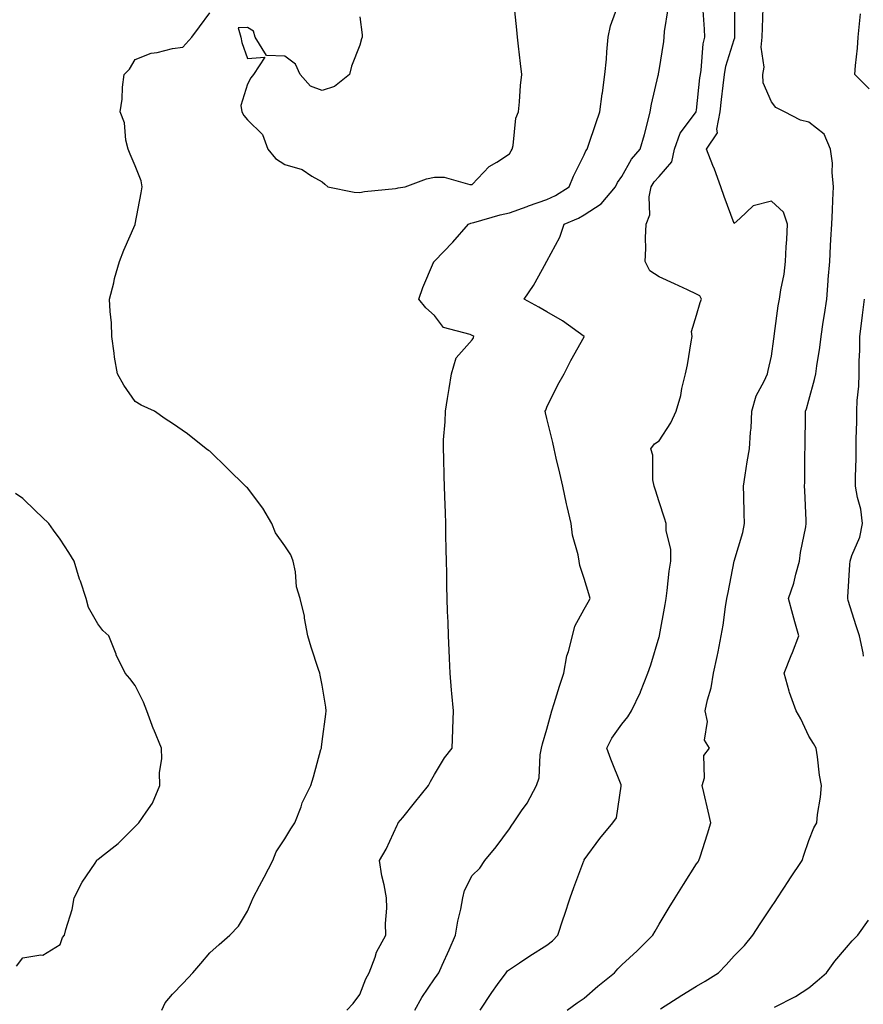
# Model space of a CAD drawing. Units: inches. Extents: x 960563 to 963203, y 7266218 to 7268858.
# Drawn here: x 961667 to 961893, y 7268173 to 7268437 of the extents above; entities that cross this region are included whole.
import ezdxf

# ---------------------------------------------------------------- set-up
doc = ezdxf.new("R2010")
doc.units = ezdxf.units.IN
doc.header["$MEASUREMENT"] = 0
doc.layers.add('Contour_96057266', color=7, linetype='Continuous', true_color=0x33f441)

msp = doc.modelspace()

# ---------------------------------------------------------------- linework, layer by layer
at = {"layer": 'Contour_96057266'}
for points in [[(961758.05, 7268437.3, 3172), (961758.67, 7268432.54, 3172), (961758.68, 7268431.92, 3172), (961758.5, 7268431.47, 3172), (961758.05, 7268429.75, 3172), (961755.85, 7268424.12, 3172), (961755.35, 7268421.92, 3172), (961751.29, 7268418.68, 3172), (961748.05, 7268417.66, 3172), (961744.92, 7268418.8, 3172), (961742.15, 7268421.92, 3172), (961740.85, 7268424.72, 3172), (961738.05, 7268426.85, 3172), (961733.12, 7268426.99, 3172), (961730.1, 7268431.92, 3172), (961729.64, 7268433.51, 3172), (961728.05, 7268434.51, 3172), (961725.55, 7268434.42, 3172), (961726.29, 7268431.92, 3172), (961726.59, 7268430.46, 3172), (961728.05, 7268426.16, 3172), (961732.72, 7268426.59, 3172), (961729.69, 7268421.92, 3172), (961728.99, 7268420.98, 3172), (961728.05, 7268419.37, 3172), (961726.33, 7268413.64, 3172), (961726.57, 7268411.92, 3172), (961727.07, 7268410.94, 3172), (961728.05, 7268409.83, 3172), (961732.04, 7268405.91, 3172), (961733.51, 7268401.92, 3172), (961735.56, 7268399.43, 3172), (961738.05, 7268397.87, 3172), (961742.63, 7268396.5, 3172), (961745.24, 7268394.73, 3172), (961748.05, 7268393.21, 3172), (961748.73, 7268392.6, 3172), (961749.57, 7268391.92, 3172), (961756.57, 7268390.44, 3172), (961758.05, 7268390.36, 3172), (961759.33, 7268390.64, 3172), (961767.6, 7268391.47, 3172), (961768.05, 7268391.55, 3172), (961768.33, 7268391.64, 3172), (961770.21, 7268391.92, 3172), (961775.89, 7268394.08, 3172), (961778.05, 7268394.45, 3172), (961780.58, 7268394.45, 3172), (961787.49, 7268392.48, 3172), (961788.05, 7268392.48, 3172), (961792.61, 7268397.36, 3172), (961794.65, 7268398.52, 3172), (961798.05, 7268400.75, 3172), (961798.49, 7268401.48, 3172), (961798.76, 7268401.92, 3172), (961799.03, 7268402.9, 3172), (961799.71, 7268410.26, 3172), (961800.44, 7268411.92, 3172), (961800.71, 7268414.58, 3172), (961801.02, 7268418.95, 3172), (961801.33, 7268421.92, 3172), (961801.01, 7268424.88, 3172), (961800.5, 7268429.47, 3172), (961800.24, 7268431.92, 3172), (961800.02, 7268433.89, 3172), (961799.34, 7268440.63, 3172)], [(961754.58, 7268171.92, 3171), (961756.31, 7268173.66, 3171), (961758.05, 7268176.06, 3171), (961759.67, 7268180.3, 3171), (961760.59, 7268181.92, 3171), (961762.19, 7268186.06, 3171), (961762.57, 7268187.4, 3171), (961765.04, 7268191.92, 3171), (961764.95, 7268195.02, 3171), (961765.32, 7268199.19, 3171), (961765.22, 7268201.92, 3171), (961764.6, 7268205.37, 3171), (961763.94, 7268207.81, 3171), (961763.36, 7268211.92, 3171), (961765.08, 7268214.89, 3171), (961768.05, 7268221.3, 3171), (961768.24, 7268221.73, 3171), (961768.33, 7268221.92, 3171), (961769.55, 7268223.42, 3171), (961772.69, 7268227.28, 3171), (961776.45, 7268231.92, 3171), (961776.94, 7268233.03, 3171), (961778.05, 7268234.91, 3171), (961780.68, 7268239.29, 3171), (961782.78, 7268241.92, 3171), (961782.91, 7268246.78, 3171), (961782.92, 7268247.05, 3171), (961783.07, 7268251.92, 3171), (961782.67, 7268256.54, 3171), (961782.58, 7268257.39, 3171), (961782.17, 7268261.92, 3171), (961782.03, 7268265.9, 3171), (961781.91, 7268268.06, 3171), (961781.78, 7268271.92, 3171), (961781.67, 7268275.54, 3171), (961781.52, 7268278.45, 3171), (961781.42, 7268281.92, 3171), (961781.36, 7268285.23, 3171), (961781.28, 7268288.69, 3171), (961781.22, 7268291.92, 3171), (961781.16, 7268295.03, 3171), (961781.09, 7268298.88, 3171), (961781.02, 7268301.92, 3171), (961780.92, 7268304.79, 3171), (961780.79, 7268309.18, 3171), (961780.7, 7268311.92, 3171), (961780.61, 7268314.48, 3171), (961780.48, 7268319.49, 3171), (961780.39, 7268321.92, 3171), (961780.46, 7268324.33, 3171), (961780.86, 7268329.11, 3171), (961780.92, 7268331.92, 3171), (961781.51, 7268335.38, 3171), (961781.92, 7268338.05, 3171), (961782.6, 7268341.92, 3171), (961783.79, 7268346.18, 3171), (961788.05, 7268351.02, 3171), (961788.42, 7268351.55, 3171), (961788.51, 7268351.92, 3171), (961788.23, 7268352.1, 3171), (961787.52, 7268352.45, 3171), (961780.43, 7268354.3, 3171), (961778.05, 7268357.55, 3171), (961775.7, 7268359.57, 3171), (961773.86, 7268361.92, 3171), (961774.93, 7268365.04, 3171), (961777.77, 7268371.64, 3171), (961777.87, 7268371.92, 3171), (961777.99, 7268371.98, 3171), (961778.05, 7268372.02, 3171), (961782.9, 7268377.07, 3171), (961787.09, 7268381.92, 3171), (961787.75, 7268382.22, 3171), (961788.05, 7268382.26, 3171), (961788.51, 7268382.38, 3171), (961795.59, 7268384.38, 3171), (961798.05, 7268384.92, 3171), (961802.79, 7268386.66, 3171), (961803.17, 7268386.8, 3171), (961808.05, 7268388.49, 3171), (961810.38, 7268389.59, 3171), (961814.01, 7268391.92, 3171), (961815.18, 7268394.79, 3171), (961818.05, 7268400.46, 3171), (961818.49, 7268401.48, 3171), (961818.77, 7268401.92, 3171), (961819.15, 7268403.02, 3171), (961821.11, 7268408.86, 3171), (961822.2, 7268411.92, 3171), (961822.84, 7268416.71, 3171), (961822.91, 7268417.06, 3171), (961823.49, 7268421.92, 3171), (961823.95, 7268426.02, 3171), (961824.06, 7268427.93, 3171), (961824.46, 7268431.92, 3171), (961825.08, 7268434.89, 3171), (961827.37, 7268441.24, 3171)], [(961772.81, 7268171.92, 3170), (961774.66, 7268175.31, 3170), (961778.05, 7268180.28, 3170), (961778.75, 7268181.22, 3170), (961779.17, 7268181.92, 3170), (961780.1, 7268183.97, 3170), (961781.94, 7268188.03, 3170), (961783.67, 7268191.92, 3170), (961784.29, 7268195.68, 3170), (961785.03, 7268198.9, 3170), (961785.59, 7268201.92, 3170), (961786.05, 7268203.92, 3170), (961788.05, 7268207.93, 3170), (961790.11, 7268209.86, 3170), (961791.48, 7268211.92, 3170), (961794.46, 7268215.51, 3170), (961798.05, 7268220.33, 3170), (961798.66, 7268221.31, 3170), (961799.15, 7268221.92, 3170), (961801.31, 7268225.18, 3170), (961802.75, 7268227.22, 3170), (961805.23, 7268231.92, 3170), (961805.96, 7268234.01, 3170), (961806.24, 7268240.11, 3170), (961806.64, 7268241.92, 3170), (961806.86, 7268243.11, 3170), (961808.05, 7268247.02, 3170), (961809.08, 7268250.89, 3170), (961809.35, 7268251.92, 3170), (961809.96, 7268253.83, 3170), (961811.46, 7268258.51, 3170), (961812.55, 7268261.92, 3170), (961813.41, 7268266.56, 3170), (961813.84, 7268267.71, 3170), (961814.92, 7268271.92, 3170), (961815.47, 7268274.5, 3170), (961818.05, 7268279.09, 3170), (961819.09, 7268280.88, 3170), (961819.62, 7268281.92, 3170), (961819.25, 7268283.12, 3170), (961818.05, 7268287.25, 3170), (961816.85, 7268290.72, 3170), (961816.65, 7268291.92, 3170), (961816.36, 7268293.61, 3170), (961814.92, 7268298.8, 3170), (961814.49, 7268301.92, 3170), (961813.47, 7268306.5, 3170), (961813.31, 7268307.18, 3170), (961812.31, 7268311.92, 3170), (961811.5, 7268315.37, 3170), (961810.54, 7268319.43, 3170), (961809.95, 7268321.92, 3170), (961809.68, 7268323.55, 3170), (961808.05, 7268330.04, 3170), (961807.68, 7268331.55, 3170), (961807.61, 7268331.92, 3170), (961807.74, 7268332.23, 3170), (961808.05, 7268332.99, 3170), (961810.99, 7268338.98, 3170), (961812.63, 7268341.92, 3170), (961814.48, 7268345.49, 3170), (961817.99, 7268351.86, 3170), (961818.02, 7268351.92, 3170), (961812.18, 7268356.05, 3170), (961808.05, 7268358.53, 3170), (961805.87, 7268359.74, 3170), (961801.95, 7268361.92, 3170), (961804.45, 7268365.52, 3170), (961807.84, 7268371.71, 3170), (961807.96, 7268371.92, 3170), (961808, 7268371.97, 3170), (961808.05, 7268372.08, 3170), (961811.48, 7268378.49, 3170), (961812.62, 7268381.92, 3170), (961816.47, 7268383.5, 3170), (961818.05, 7268384.45, 3170), (961822.58, 7268387.39, 3170), (961826.37, 7268391.92, 3170), (961826.93, 7268393.04, 3170), (961828.05, 7268394.67, 3170), (961830.68, 7268399.29, 3170), (961832.98, 7268401.92, 3170), (961834.1, 7268405.87, 3170), (961834.8, 7268408.67, 3170), (961835.68, 7268411.92, 3170), (961835.96, 7268414.01, 3170), (961837.8, 7268421.67, 3170), (961837.84, 7268421.92, 3170), (961837.86, 7268422.11, 3170), (961838.05, 7268423.02, 3170), (961839.25, 7268430.72, 3170), (961839.42, 7268431.92, 3170), (961839.49, 7268433.36, 3170), (961840.48, 7268439.49, 3170)], [(961790.2, 7268171.92, 3169), (961793.33, 7268176.64, 3169), (961794.85, 7268178.72, 3169), (961797.14, 7268181.92, 3169), (961797.55, 7268182.42, 3169), (961798.05, 7268182.8, 3169), (961800.69, 7268184.56, 3169), (961803.51, 7268186.46, 3169), (961808.05, 7268189.31, 3169), (961809.58, 7268190.39, 3169), (961811, 7268191.92, 3169), (961812.42, 7268196.29, 3169), (961812.72, 7268197.25, 3169), (961814.3, 7268201.92, 3169), (961815.29, 7268204.68, 3169), (961817.96, 7268211.83, 3169), (961817.99, 7268211.92, 3169), (961818.01, 7268211.96, 3169), (961818.05, 7268212.07, 3169), (961822.17, 7268217.8, 3169), (961825.68, 7268221.92, 3169), (961826.68, 7268223.29, 3169), (961827.87, 7268231.74, 3169), (961827.93, 7268231.92, 3169), (961827.86, 7268232.11, 3169), (961825.11, 7268238.98, 3169), (961824.09, 7268241.92, 3169), (961825.38, 7268244.59, 3169), (961828.05, 7268248.32, 3169), (961829.68, 7268250.29, 3169), (961830.65, 7268251.92, 3169), (961833.03, 7268256.9, 3169), (961833.04, 7268256.93, 3169), (961835.01, 7268261.92, 3169), (961835.78, 7268264.19, 3169), (961838.05, 7268271.65, 3169), (961838.1, 7268271.87, 3169), (961838.11, 7268271.92, 3169), (961838.13, 7268272, 3169), (961839.63, 7268280.34, 3169), (961839.92, 7268281.92, 3169), (961840.21, 7268284.08, 3169), (961840.75, 7268289.22, 3169), (961841.14, 7268291.92, 3169), (961841.12, 7268294.99, 3169), (961839.9, 7268300.07, 3169), (961839.87, 7268301.92, 3169), (961839.51, 7268303.38, 3169), (961838.05, 7268307.76, 3169), (961837.02, 7268310.89, 3169), (961836.67, 7268311.92, 3169), (961836.37, 7268313.6, 3169), (961836.34, 7268320.21, 3169), (961835.86, 7268321.92, 3169), (961836.76, 7268323.21, 3169), (961838.05, 7268324, 3169), (961841.16, 7268328.81, 3169), (961842.61, 7268331.92, 3169), (961843.84, 7268336.13, 3169), (961844.13, 7268338, 3169), (961845.06, 7268341.92, 3169), (961845.63, 7268344.34, 3169), (961846.58, 7268350.45, 3169), (961846.88, 7268351.92, 3169), (961846.7, 7268353.27, 3169), (961848.05, 7268357.61, 3169), (961848.99, 7268360.98, 3169), (961849.35, 7268361.92, 3169), (961848.94, 7268362.81, 3169), (961848.05, 7268363.23, 3169), (961845.61, 7268364.36, 3169), (961842.12, 7268365.99, 3169), (961838.05, 7268367.85, 3169), (961835.56, 7268369.43, 3169), (961834.26, 7268371.92, 3169), (961834.51, 7268375.46, 3169), (961834.36, 7268378.23, 3169), (961834.57, 7268381.92, 3169), (961835.55, 7268384.42, 3169), (961835.38, 7268389.25, 3169), (961835.94, 7268391.92, 3169), (961836.75, 7268393.22, 3169), (961838.05, 7268394.65, 3169), (961841.41, 7268398.56, 3169), (961842.12, 7268401.92, 3169), (961843.69, 7268406.28, 3169), (961847.78, 7268411.65, 3169), (961847.95, 7268411.92, 3169), (961847.97, 7268412, 3169), (961848.05, 7268412.39, 3169), (961848.94, 7268421.03, 3169), (961849.04, 7268421.92, 3169), (961849.24, 7268423.11, 3169), (961849.84, 7268430.13, 3169), (961850.23, 7268431.92, 3169), (961850.16, 7268434.03, 3169), (961849.74, 7268440.23, 3169)], [(961813.47, 7268171.92, 3168), (961816.1, 7268173.87, 3168), (961818.05, 7268175.08, 3168), (961821.62, 7268178.35, 3168), (961826.08, 7268181.92, 3168), (961827, 7268182.97, 3168), (961828.05, 7268184, 3168), (961832.18, 7268187.79, 3168), (961836.34, 7268191.92, 3168), (961836.97, 7268193, 3168), (961838.05, 7268194.87, 3168), (961840.67, 7268199.3, 3168), (961842.28, 7268201.92, 3168), (961844.5, 7268205.47, 3168), (961848.05, 7268210.96, 3168), (961848.43, 7268211.54, 3168), (961848.67, 7268211.92, 3168), (961848.96, 7268212.83, 3168), (961850.95, 7268219.02, 3168), (961851.83, 7268221.92, 3168), (961851.17, 7268225.04, 3168), (961849.95, 7268230.02, 3168), (961849.53, 7268231.92, 3168), (961850.15, 7268234.02, 3168), (961850, 7268239.97, 3168), (961851.53, 7268241.92, 3168), (961850.16, 7268244.03, 3168), (961850.95, 7268249.02, 3168), (961850.31, 7268251.92, 3168), (961850.92, 7268254.79, 3168), (961851.92, 7268258.05, 3168), (961852.57, 7268261.92, 3168), (961853.53, 7268266.44, 3168), (961853.76, 7268267.63, 3168), (961854.64, 7268271.92, 3168), (961855.16, 7268274.81, 3168), (961855.76, 7268279.63, 3168), (961856.14, 7268281.92, 3168), (961856.45, 7268283.52, 3168), (961858.05, 7268291.92, 3168), (961860.41, 7268299.56, 3168), (961860.81, 7268301.92, 3168), (961860.71, 7268304.58, 3168), (961860.65, 7268309.32, 3168), (961860.54, 7268311.92, 3168), (961861.02, 7268314.89, 3168), (961861.59, 7268318.38, 3168), (961862.17, 7268321.92, 3168), (961862.45, 7268326.32, 3168), (961862.58, 7268327.39, 3168), (961862.84, 7268331.92, 3168), (961863.92, 7268336.05, 3168), (961866.13, 7268340, 3168), (961866.94, 7268341.92, 3168), (961867.12, 7268342.85, 3168), (961868.05, 7268346.61, 3168), (961868.66, 7268351.31, 3168), (961868.74, 7268351.92, 3168), (961868.88, 7268352.75, 3168), (961869.87, 7268360.1, 3168), (961870.17, 7268361.92, 3168), (961870.52, 7268364.39, 3168), (961871.4, 7268368.57, 3168), (961871.81, 7268371.92, 3168), (961872.01, 7268375.88, 3168), (961872.12, 7268377.85, 3168), (961872.33, 7268381.92, 3168), (961871.28, 7268385.15, 3168), (961868.05, 7268388.06, 3168), (961863.16, 7268386.81, 3168), (961859.61, 7268383.48, 3168), (961858.05, 7268382.13, 3168), (961855.42, 7268389.29, 3168), (961854.54, 7268391.92, 3168), (961852.79, 7268396.66, 3168), (961852.41, 7268397.56, 3168), (961850.66, 7268401.92, 3168), (961853.67, 7268406.3, 3168), (961853.42, 7268407.29, 3168), (961854.33, 7268411.92, 3168), (961854.7, 7268415.27, 3168), (961855.13, 7268419, 3168), (961855.46, 7268421.92, 3168), (961855.84, 7268424.13, 3168), (961858.05, 7268431.27, 3168), (961858.24, 7268431.73, 3168), (961858.26, 7268431.92, 3168), (961858.26, 7268432.13, 3168), (961858.28, 7268441.69, 3168)], [(961838.42, 7268172.29, 3167), (961844.1, 7268175.87, 3167), (961848.05, 7268178.28, 3167), (961850.36, 7268179.61, 3167), (961853.92, 7268181.92, 3167), (961855.91, 7268184.06, 3167), (961858.05, 7268186.38, 3167), (961860.8, 7268189.17, 3167), (961863.04, 7268191.92, 3167), (961865.02, 7268194.95, 3167), (961868.05, 7268199.47, 3167), (961869.03, 7268200.94, 3167), (961869.67, 7268201.92, 3167), (961872.71, 7268206.58, 3167), (961872.98, 7268206.99, 3167), (961876.26, 7268211.92, 3167), (961876.68, 7268213.29, 3167), (961878.05, 7268217.22, 3167), (961879.38, 7268220.59, 3167), (961880.15, 7268221.92, 3167), (961880.34, 7268224.21, 3167), (961881.17, 7268228.8, 3167), (961881.37, 7268231.92, 3167), (961880.85, 7268234.72, 3167), (961880.34, 7268239.63, 3167), (961879.96, 7268241.92, 3167), (961879.25, 7268243.12, 3167), (961878.05, 7268245.14, 3167), (961875.9, 7268249.77, 3167), (961874.66, 7268251.92, 3167), (961872.89, 7268256.76, 3167), (961872.81, 7268257.16, 3167), (961871.44, 7268261.92, 3167), (961873.31, 7268266.66, 3167), (961873.64, 7268267.51, 3167), (961875.34, 7268271.92, 3167), (961874.32, 7268275.65, 3167), (961873.76, 7268277.63, 3167), (961872.61, 7268281.92, 3167), (961873.99, 7268285.98, 3167), (961874.53, 7268288.4, 3167), (961875.54, 7268291.92, 3167), (961875.8, 7268294.17, 3167), (961877.19, 7268301.06, 3167), (961877.31, 7268301.92, 3167), (961877.27, 7268302.7, 3167), (961876.92, 7268310.79, 3167), (961876.85, 7268311.92, 3167), (961876.95, 7268313.02, 3167), (961876.98, 7268320.85, 3167), (961877.05, 7268321.92, 3167), (961877.06, 7268322.91, 3167), (961877.13, 7268331, 3167), (961877.13, 7268331.92, 3167), (961877.39, 7268332.58, 3167), (961878.05, 7268334.94, 3167), (961879.58, 7268340.39, 3167), (961879.88, 7268341.92, 3167), (961880.16, 7268344.03, 3167), (961880.97, 7268349, 3167), (961881.34, 7268351.92, 3167), (961881.89, 7268355.76, 3167), (961882.21, 7268357.76, 3167), (961882.8, 7268361.92, 3167), (961883.19, 7268366.78, 3167), (961883.23, 7268367.1, 3167), (961883.65, 7268371.92, 3167), (961883.85, 7268376.12, 3167), (961883.94, 7268377.81, 3167), (961884.14, 7268381.92, 3167), (961884.33, 7268385.64, 3167), (961884.47, 7268388.34, 3167), (961884.64, 7268391.92, 3167), (961884.23, 7268395.74, 3167), (961884.39, 7268398.26, 3167), (961883.82, 7268401.92, 3167), (961882.08, 7268405.95, 3167), (961878.05, 7268409.22, 3167), (961875.82, 7268409.69, 3167), (961871.49, 7268411.92, 3167), (961869.25, 7268413.12, 3167), (961868.05, 7268414.57, 3167), (961865.84, 7268419.71, 3167), (961865.76, 7268421.92, 3167), (961866.1, 7268423.87, 3167), (961865.31, 7268429.18, 3167), (961865.58, 7268431.92, 3167), (961865.63, 7268434.34, 3167), (961865.82, 7268439.69, 3167)], [(961705.17, 7268171.92, 3172), (961706.09, 7268173.88, 3172), (961708.05, 7268176.18, 3172), (961710.89, 7268179.08, 3172), (961713.44, 7268181.92, 3172), (961715.61, 7268184.36, 3172), (961718.05, 7268187.26, 3172), (961720.54, 7268189.43, 3172), (961723.38, 7268191.92, 3172), (961725.63, 7268194.34, 3172), (961728.05, 7268198.39, 3172), (961729.15, 7268200.82, 3172), (961729.58, 7268201.92, 3172), (961731.28, 7268205.15, 3172), (961732.5, 7268207.47, 3172), (961734.81, 7268211.92, 3172), (961735.75, 7268214.22, 3172), (961738.05, 7268217.69, 3172), (961739.62, 7268220.35, 3172), (961740.69, 7268221.92, 3172), (961742.37, 7268226.24, 3172), (961742.69, 7268227.28, 3172), (961745.03, 7268231.92, 3172), (961745.73, 7268234.24, 3172), (961747.69, 7268241.56, 3172), (961747.8, 7268241.92, 3172), (961747.82, 7268242.15, 3172), (961748.05, 7268243.68, 3172), (961748.99, 7268250.98, 3172), (961749.09, 7268251.92, 3172), (961748.99, 7268252.86, 3172), (961748.05, 7268258.78, 3172), (961747.51, 7268261.38, 3172), (961747.36, 7268261.92, 3172), (961747.03, 7268262.94, 3172), (961745.07, 7268268.94, 3172), (961744.16, 7268271.92, 3172), (961743.34, 7268276.63, 3172), (961743.32, 7268277.19, 3172), (961742.15, 7268281.92, 3172), (961741.15, 7268285.02, 3172), (961740.9, 7268289.07, 3172), (961740.3, 7268291.92, 3172), (961739.68, 7268293.55, 3172), (961738.05, 7268295.97, 3172), (961735.55, 7268299.42, 3172), (961734.57, 7268301.92, 3172), (961732.14, 7268306.01, 3172), (961728.05, 7268311.46, 3172), (961727.79, 7268311.66, 3172), (961727.57, 7268311.92, 3172), (961722.76, 7268316.63, 3172), (961718.05, 7268321.24, 3172), (961717.61, 7268321.48, 3172), (961717.06, 7268321.92, 3172), (961712.03, 7268325.9, 3172), (961708.05, 7268328.63, 3172), (961706.05, 7268329.92, 3172), (961703.21, 7268331.92, 3172), (961699.7, 7268333.57, 3172), (961698.05, 7268334.57, 3172), (961695.07, 7268338.94, 3172), (961693.3, 7268341.92, 3172), (961692.52, 7268346.39, 3172), (961692.48, 7268347.49, 3172), (961691.87, 7268351.92, 3172), (961691.72, 7268355.59, 3172), (961691.39, 7268358.58, 3172), (961691.24, 7268361.92, 3172), (961692.34, 7268366.21, 3172), (961692.57, 7268367.4, 3172), (961693.91, 7268371.92, 3172), (961695.01, 7268374.96, 3172), (961698.05, 7268381.87, 3172), (961698.08, 7268381.92, 3172), (961698.08, 7268381.95, 3172), (961699.68, 7268390.29, 3172), (961699.93, 7268391.92, 3172), (961699.64, 7268393.51, 3172), (961698.05, 7268397.5, 3172), (961696.74, 7268400.61, 3172), (961696.2, 7268401.92, 3172), (961695.58, 7268404.39, 3172), (961695.17, 7268409.04, 3172), (961694.01, 7268411.92, 3172), (961694.62, 7268415.35, 3172), (961694.64, 7268418.51, 3172), (961695.11, 7268421.92, 3172), (961696.59, 7268423.38, 3172), (961698.05, 7268425.91, 3172), (961702.32, 7268427.65, 3172), (961703.96, 7268427.83, 3172), (961708.05, 7268428.89, 3172), (961710.78, 7268429.19, 3172), (961713.22, 7268431.92, 3172), (961715.29, 7268434.68, 3172), (961718.05, 7268438.37, 3172)], [(961894.17, 7268418.04, 3166), (961890.27, 7268421.92, 3166), (961890.47, 7268424.34, 3166), (961891, 7268428.97, 3166), (961891.22, 7268431.92, 3166), (961891.58, 7268435.45, 3166), (961891.87, 7268438.1, 3166)], [(961892.63, 7268266.5, 3166), (961892.56, 7268267.41, 3166), (961891.52, 7268271.92, 3166), (961890.71, 7268274.58, 3166), (961888.57, 7268281.4, 3166), (961888.4, 7268281.92, 3166), (961888.43, 7268282.3, 3166), (961889, 7268290.97, 3166), (961889.07, 7268291.92, 3166), (961889.51, 7268293.38, 3166), (961891.65, 7268298.32, 3166), (961892.4, 7268301.92, 3166), (961891.88, 7268305.75, 3166), (961891.04, 7268308.93, 3166), (961890.53, 7268311.92, 3166), (961890.52, 7268314.39, 3166), (961890.67, 7268319.3, 3166), (961890.66, 7268321.92, 3166), (961890.68, 7268324.55, 3166), (961890.84, 7268329.13, 3166), (961890.87, 7268331.92, 3166), (961890.97, 7268334.84, 3166), (961891.37, 7268338.6, 3166), (961891.47, 7268341.92, 3166), (961891.46, 7268345.33, 3166), (961891.69, 7268348.28, 3166), (961891.68, 7268351.92, 3166), (961892.2, 7268356.07, 3166), (961892.36, 7268357.61, 3166), (961892.92, 7268361.92, 3166)], [(961666.33, 7268183.64, 3173), (961668.05, 7268185.86, 3173), (961672.85, 7268186.72, 3173), (961673.39, 7268186.58, 3173), (961678.05, 7268189.47, 3173), (961678.63, 7268191.34, 3173), (961679.22, 7268191.92, 3173), (961679.55, 7268193.42, 3173), (961681.2, 7268198.77, 3173), (961681.75, 7268201.92, 3173), (961683.9, 7268206.07, 3173), (961687.34, 7268211.21, 3173), (961687.79, 7268211.92, 3173), (961687.9, 7268212.07, 3173), (961688.05, 7268212.13, 3173), (961689.08, 7268212.95, 3173), (961693.55, 7268216.42, 3173), (961698.05, 7268220.99, 3173), (961698.51, 7268221.46, 3173), (961699.06, 7268221.92, 3173), (961700.96, 7268224.83, 3173), (961702.73, 7268227.24, 3173), (961704.66, 7268231.92, 3173), (961704.59, 7268235.38, 3173), (961705.18, 7268239.05, 3173), (961705.09, 7268241.92, 3173), (961703.03, 7268246.9, 3173), (961703, 7268246.97, 3173), (961701.22, 7268251.92, 3173), (961700.3, 7268254.17, 3173), (961698.05, 7268258.66, 3173), (961696.61, 7268260.48, 3173), (961695.39, 7268261.92, 3173), (961693, 7268266.87, 3173), (961692.95, 7268267.02, 3173), (961691.02, 7268271.92, 3173), (961689.44, 7268273.31, 3173), (961688.05, 7268275.17, 3173), (961685.62, 7268279.49, 3173), (961684.99, 7268281.92, 3173), (961683.43, 7268286.54, 3173), (961683.22, 7268287.09, 3173), (961681.77, 7268291.92, 3173), (961680.36, 7268294.23, 3173), (961678.05, 7268297.71, 3173), (961676.25, 7268300.12, 3173), (961675.04, 7268301.92, 3173), (961671.45, 7268305.32, 3173), (961668.05, 7268308.61, 3173), (961666.12, 7268309.99, 3173)], [(961868.85, 7268172.72, 3166), (961874.45, 7268175.52, 3166), (961878.05, 7268177.89, 3166), (961880.24, 7268179.73, 3166), (961882.78, 7268181.92, 3166), (961884.96, 7268185.01, 3166), (961888.05, 7268188.61, 3166), (961889.57, 7268190.4, 3166), (961891.14, 7268191.92, 3166), (961893.99, 7268195.98, 3166)]]:
    msp.add_polyline3d(points, dxfattribs=at)

doc.saveas('drawing.dxf')
